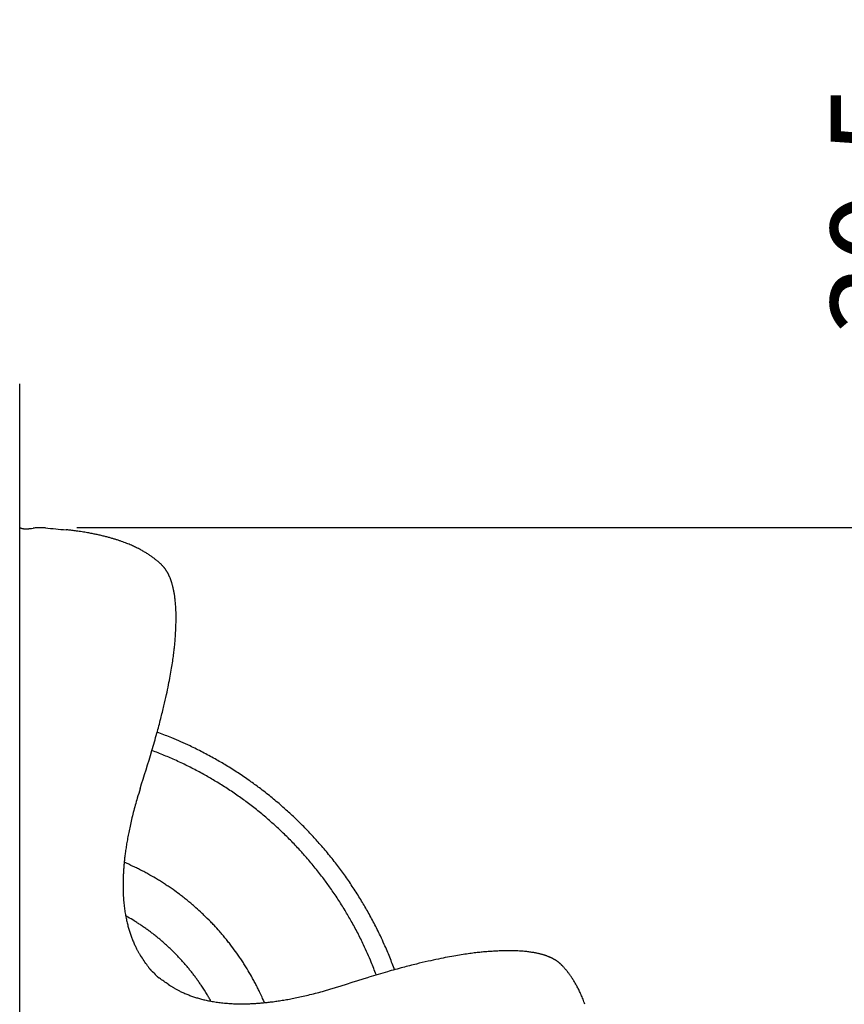
# Model space of a CAD drawing. Extents: x -210 to 210, y -148 to 148.
# Drawn here: x -89 to -68, y 99 to 125 of the extents above; entities that cross this region are included whole.
import ezdxf

# ---------------------------------------------------------------- set-up
doc = ezdxf.new("R2010")
doc.units = 0
doc.linetypes.add('CENTER', pattern=[50.8, 31.75, -6.35, 6.35, -6.35])
doc.layers.get('0').update_dxf_attribs({"linetype": 'CONTINUOUS'})
doc.layers.get('DEFPOINTS').update_dxf_attribs({"linetype": 'CONTINUOUS'})
doc.layers.add('LY_1', color=151, linetype='CONTINUOUS')
doc.styles.add('MX_DIMTXSTY_3', font='txt.shx', dxfattribs={"width": 1.25, "bigfont": 'extfont.shx'})
doc.styles.add('MX_NOTE_STANDARD', font='txt.shx', dxfattribs={"bigfont": 'extfont.shx'})
doc.dimstyles.new('MX_DIMSTYLE_1_2', dxfattribs={"dimtxt": 2.5, "dimasz": 2.5, "dimexe": 1.5, "dimexo": 1.5, "dimgap": 0.5, "dimtad": 1, "dimlfac": 2, "dimdsep": 46, "dimtxsty": 'MX_NOTE_STANDARD', "dimblk1": 'OPEN30', "dimblk2": 'OPEN30', "dimsah": 1, "dimcen": 2.5, "dimadec": 0, "dimazin": 0, "dimtfac": 1, "dimtmove": 0, "dimatfit": 3, "dimldrblk": 'OPEN30', "dimfxl": 1, "dimtzin": 0, "dimarcsym": 0})

# ---------------------------------------------------------------- blocks, each defined once
blk = doc.blocks.new('_OPEN30')
at = {"color": 0, "linetype": 'ByBlock', "lineweight": -2}
for p, q in [((-1, 0.267949), (0, 0)), ((0, 0), (-1, -0.267949)), ((0, 0), (-1, 0))]:
    blk.add_line(p, q, dxfattribs=at)
blk = doc.blocks.new('*D15')
at = {"color": 143, "linetype": 'CONTINUOUS'}
for p, q in [((-64.914805, 124.660016), (-64.914805, 111.305045)), ((-64.914805, 111.305045), (-64.914805, 117.655045)), ((-87.750573, 111.305045), (-63.414805, 111.305045)), ((-64.914805, 111.305045), (-64.914805, 96.061846)), ((-66.932343, 96.061846), (-63.414805, 96.061846)), ((-64.914805, 96.061846), (-64.914805, 89.711846))]:
    blk.add_line(p, q, dxfattribs=at)
at = {"layer": 'DEFPOINTS', "color": 0, "linetype": 'CONTINUOUS'}
for p in [(-89.250573, 111.305045), (-68.432343, 96.061846), (-64.914805, 96.061846)]:
    blk.add_point(p, dxfattribs=at)
at = {"color": 143, "linetype": 'CONTINUOUS', "xscale": 2.77, "yscale": 2.77, "zscale": 2.77}
for p, rotation in [((-64.914805, 111.305045), 270), ((-64.914805, 96.061846), 90)]:
    blk.add_blockref('_OPEN30', p, dxfattribs=dict(at, rotation=rotation))
at = {"color": 143, "linetype": 'CONTINUOUS', "insert": (-66.664805, 119.660016), "char_height": 2.5, "attachment_point": 5, "rotation": 90, "line_spacing_factor": 0.96, "style": 'MX_DIMTXSTY_3'}
blk.add_mtext('\\A1;30.5', dxfattribs=at)

msp = doc.modelspace()

# ---------------------------------------------------------------- linework, layer by layer
at = {"layer": 'LY_1', "color": 110, "linetype": 'CENTER'}
msp.add_line((-89.250505, 36.205339), (-89.250575, 115.085694), dxfattribs=at)
at = {"layer": 'LY_1', "color": 3, "linetype": 'CONTINUOUS'}
for p, q in [((-89.250419, 111.305197), (-89.250589, 111.305027)), ((-89.250419, 111.305197), (-89.250589, 111.305027)), ((-85.715232, 99.597205), (-85.715062, 99.597375)), ((-85.715232, 99.597205), (-85.715062, 99.597375))]:
    msp.add_line(p, q, dxfattribs=at)
for centre, radius, start, end in [((-89.137879, 111.515895), 0.23887, 241.89187, 242.39256), ((-89.136786, 111.518001), 0.241242, 242.394262, 243.879958), ((-89.134982, 111.52168), 0.24534, 243.880155, 245.339461), ((-89.132992, 111.526018), 0.250113, 245.339643, 246.770512), ((-89.130841, 111.531031), 0.255568, 246.770674, 248.171306), ((-89.128551, 111.536749), 0.261727, 248.171449, 249.540225), ((-89.126149, 111.543189), 0.2686, 249.540348, 250.875914), ((-89.123655, 111.550385), 0.276216, 250.876017, 252.177186), ((-89.121091, 111.558358), 0.284592, 252.177277, 253.443105), ((-89.11848, 111.567143), 0.293756, 253.443179, 254.672912), ((-89.115842, 111.576771), 0.303739, 254.672969, 255.866037), ((-89.113196, 111.587279), 0.314575, 255.866079, 257.022086), ((-89.110562, 111.598707), 0.326303, 257.022113, 258.140822), ((-89.10796, 111.611098), 0.338964, 258.140836, 259.222156), ((-89.105408, 111.624506), 0.352613, 259.222166, 260.26612), ((-89.102927, 111.638971), 0.367289, 260.266119, 261.272891), ((-89.100134, 111.657284), 0.385814, 261.275564, 262.560488), ((-89.097139, 111.680219), 0.408943, 262.560436, 263.780546), ((-89.094384, 111.705489), 0.434363, 263.780471, 264.936815), ((-89.091919, 111.733309), 0.462292, 264.936731, 266.030546), ((-89.089793, 111.763931), 0.492988, 266.030447, 267.06312), ((-89.08786, 111.802141), 0.531247, 267.066081, 268.273089), ((-89.086418, 111.849885), 0.579013, 268.272879, 269.389585), ((-89.085838, 111.904118), 0.633249, 269.389363, 270.418783), ((-89.086378, 111.972749), 0.701882, 270.421868, 271.546073), ((-89.089019, 112.068889), 0.798058, 271.549406, 272.714181), ((-89.095611, 112.206745), 0.936071, 272.717636, 273.864378), ((-89.109675, 112.41392), 1.143723, 273.86789, 274.934904), ((-89.143215, 112.798115), 1.529379, 274.948607, 276.024185), ((-89.516311, 116.138881), 4.890896, 276.263491, 277.287058), ((-88.500354, 108.125796), 3.186345, 96.127456, 97.131816), ((-88.675898, 109.740734), 1.561897, 94.98947, 96.048185), ((-88.709409, 110.120837), 1.18032, 93.959491, 94.973661), ((-88.711212, 110.143079), 1.158007, 92.868667, 93.946488), ((-88.708984, 110.098499), 1.202643, 91.839214, 92.868366), ((-88.707151, 110.040656), 1.260514, 90.76653, 91.838107), ((-88.706155, 109.965598), 1.33558, 89.762273, 90.766193), ((-88.706596, 109.867472), 1.433706, 88.747524, 89.760896), ((-88.709791, 109.725102), 1.576112, 87.676092, 88.744562), ((-88.718522, 109.511499), 1.789893, 86.672034, 87.674077), ((-88.740104, 109.145665), 2.156363, 85.61599, 86.66385), ((-85.981839, 136.815997), 25.651715, 264.197388, 265.416542), ((-88.563545, 105.607241), 5.664101, 83.580698, 84.612093), ((-88.642768, 104.909923), 6.365904, 82.571765, 83.57383), ((-88.815309, 103.593542), 7.693545, 81.552495, 82.56502), ((-88.988432, 102.401902), 8.89769, 80.586004, 81.577034), ((-88.760296, 103.780409), 7.500433, 79.579818, 80.582836), ((-88.594105, 104.686056), 6.579663, 78.563019, 79.576768), ((-88.522652, 105.041335), 6.21727, 77.546746, 78.559207), ((-88.471065, 105.275059), 5.977921, 76.536219, 77.546475), ((-88.415943, 105.504966), 5.741499, 75.524623, 76.536996), ((-88.330683, 105.835318), 5.400321, 74.515786, 75.524378), ((-88.252097, 106.119174), 5.105787, 73.509438, 74.515252), ((-88.179153, 106.365618), 4.848775, 72.497805, 73.509299), ((-88.107064, 106.594346), 4.608956, 71.494673, 72.497358), ((-88.040966, 106.791913), 4.400626, 70.49265, 71.494325), ((-87.978206, 106.969068), 4.212682, 69.482322, 70.492661), ((-87.909946, 107.151521), 4.017878, 68.480474, 69.482042), ((-87.846327, 107.312907), 3.844405, 67.467267, 68.480251), ((-87.78711, 107.455683), 3.689836, 66.455401, 67.467001), ((-87.727351, 107.592834), 3.540232, 65.451823, 66.455362), ((-87.670236, 107.717913), 3.402729, 64.442338, 65.45162), ((-87.616774, 107.829735), 3.278785, 63.430815, 64.442132), ((-87.563766, 107.935703), 3.160298, 62.425333, 63.431053), ((-87.50819, 108.042144), 3.040221, 61.412942, 62.425158), ((-87.456102, 108.137753), 2.931344, 60.399789, 61.412743), ((-87.40768, 108.223016), 2.83329, 59.395957, 60.399532), ((-87.368899, 108.288624), 2.757078, 58.378436, 59.395508), ((-87.333814, 108.345616), 2.690152, 57.372498, 58.378307), ((-87.300021, 108.398406), 2.627473, 56.361332, 57.372438), ((-87.259466, 108.459254), 2.554348, 55.34775, 56.362616), ((-87.18711, 108.563947), 2.427084, 54.332439, 55.347605), ((-87.121343, 108.65561), 2.314269, 53.32551, 54.332021), ((-87.062156, 108.735106), 2.215159, 52.314236, 53.325242), ((-87.0601, 108.738288), 2.211384, 51.300467, 52.305994), ((-87.158923, 108.614997), 2.369393, 50.285346, 51.299522), ((-87.286218, 108.461827), 2.568554, 49.26927, 50.28424), ((-87.324354, 108.416392), 2.627868, 48.301481, 49.285577), ((-86.80918, 108.995155), 1.853032, 47.273635, 48.290886), ((-86.561087, 109.264075), 1.487152, 46.246628, 47.265476), ((-86.41695, 109.414757), 1.278631, 45.230982, 46.242551), ((-86.319599, 109.512963), 1.140351, 44.223822, 45.228603), ((-86.255963, 109.57499), 1.051486, 43.191246, 44.220232), ((-86.217861, 109.610773), 0.999215, 42.186381, 43.19065), ((-86.184023, 109.641446), 0.953545, 41.170036, 42.186159), ((-86.153202, 109.668404), 0.912598, 40.146082, 41.169806), ((-86.125103, 109.692109), 0.875835, 39.1188, 40.145849), ((-86.099474, 109.712956), 0.842798, 38.092463, 39.118564), ((-86.076101, 109.731281), 0.813098, 37.071323, 38.092226), ((-86.056473, 109.746126), 0.788489, 36.049829, 37.070424), ((-86.073247, 109.733962), 0.809209, 35.034942, 36.047257), ((-86.098982, 109.715923), 0.840637, 34.017746, 35.034669), ((-86.128313, 109.696131), 0.876021, 33.000815, 34.017472), ((-86.16175, 109.674422), 0.915887, 31.989066, 33.000542), ((-86.199951, 109.650566), 0.960925, 30.987486, 31.988793), ((-86.244508, 109.623819), 1.012893, 29.966496, 30.986895), ((-86.297627, 109.593205), 1.074203, 28.937406, 29.965889), ((-86.347532, 109.565557), 1.131255, 27.93605, 28.939917), ((-86.37554, 109.550708), 1.162955, 26.921505, 27.935912), ((-86.406364, 109.535059), 1.197524, 25.905576, 26.921352), ((-86.440364, 109.51855), 1.23532, 24.890959, 25.905425), ((-86.477815, 109.501176), 1.276605, 23.880316, 24.890811), ((-86.519036, 109.48293), 1.321684, 22.876288, 23.880173), ((-86.566031, 109.463114), 1.372686, 21.854128, 22.875808), ((-86.621035, 109.44106), 1.431946, 20.843691, 21.853911), ((-86.683856, 109.417152), 1.499163, 19.827556, 20.843308), ((-86.756548, 109.390953), 1.576432, 18.812859, 19.827166), ((-86.840933, 109.362217), 1.665576, 17.806739, 18.812466), ((-86.926935, 109.334563), 1.755914, 16.786261, 17.807687), ((-87.007388, 109.310306), 1.839944, 15.766513, 16.785907), ((-87.10024, 109.284102), 1.936423, 14.757218, 15.766172), ((-87.208821, 109.25552), 2.048703, 13.745818, 14.756689), ((-87.325807, 109.226879), 2.169144, 12.740602, 13.746438), ((-87.443, 109.200401), 2.289292, 11.732897, 12.740115), ((-87.582618, 109.171432), 2.431883, 10.718679, 11.732239), ((-87.74747, 109.140241), 2.599659, 9.705591, 10.718375), ((-87.902812, 109.113678), 2.757256, 8.703974, 9.705483), ((-88.084791, 109.085857), 2.94135, 7.696376, 8.703233), ((-88.295968, 109.057314), 3.154447, 6.68534, 7.696457), ((-88.507704, 109.032529), 3.367629, 5.680019, 6.684777), ((-88.764023, 109.007082), 3.625208, 4.675955, 5.679285), ((-89.026498, 108.98562), 3.888559, 3.671075, 4.675857), ((-89.336827, 108.965766), 4.199522, 2.669409, 3.670292), ((-89.670847, 108.950232), 4.533903, 1.660679, 2.668925), ((-90.066445, 108.93879), 4.929666, 0.656097, 1.660361), ((-92.033052, 108.958624), 6.896563, 357.624759, 358.642315), ((-91.179174, 108.938091), 6.042437, 358.645124, 359.648867), ((-90.515682, 108.933763), 5.378932, 359.651656, 0.654845), ((-92.663868, 108.93757), 7.525718, 355.655026, 356.660773), ((-95.706123, 109.10387), 10.5725, 356.721392, 357.663266), ((-92.696381, 108.952196), 7.559364, 353.626096, 354.631312), ((-92.112204, 108.895867), 6.972479, 354.643006, 355.653281), ((-93.946082, 109.092272), 8.816891, 352.620769, 353.623018), ((-95.762995, 109.343887), 10.651222, 350.613671, 351.615015), ((-94.832562, 109.206477), 9.710697, 351.616562, 352.624293), ((-97.05854, 109.558494), 11.964422, 349.608783, 350.611553), ((-98.48431, 109.819987), 13.413973, 348.605766, 349.60861), ((-100.170156, 110.159881), 15.133741, 347.603516, 348.605229), ((-102.203577, 110.60698), 17.215735, 346.602356, 347.603017), ((-104.662764, 111.193118), 19.743809, 345.599826, 346.601273), ((-107.750592, 111.986666), 22.931975, 344.598328, 345.598088), ((-89.224793, 96.135028), 10.425274, 69.595261, 69.923038), ((-89.226604, 96.130188), 10.430441, 68.590518, 69.595205), ((-111.891564, 113.129374), 27.22772, 343.594452, 344.594342), ((-89.228438, 96.125508), 10.435468, 67.586323, 68.590525), ((-89.228849, 96.12449), 10.436565, 64.710123, 67.58637), ((-125.697645, 117.262674), 41.639146, 342.060693, 343.504038), ((-89.227623, 96.127444), 9.933337, 68.641428, 69.642682), ((-89.236714, 96.107769), 10.455044, 63.694369, 64.710297), ((-89.241986, 96.097102), 10.466943, 62.679605, 63.694376), ((-89.245951, 96.089424), 10.475584, 61.665678, 62.679611), ((-89.229415, 96.122858), 9.93826, 67.640678, 68.641435), ((-89.230122, 96.121135), 9.940122, 66.640117, 67.640684), ((-89.229642, 96.122245), 9.938914, 65.639437, 66.640123), ((-89.231979, 96.117162), 9.944508, 64.560799, 65.639249), ((-89.248486, 96.084721), 10.480927, 60.652269, 61.665684), ((-89.25035, 96.081431), 10.484708, 58.779668, 60.652198), ((-89.23817, 96.104137), 9.958929, 63.545079, 64.560822), ((-89.243015, 96.094399), 9.969806, 62.530452, 63.545086), ((-89.246596, 96.087507), 9.977573, 61.516615, 62.530458), ((-89.259829, 96.065727), 10.50305, 57.773948, 58.779855), ((-89.265871, 96.05614), 10.514383, 56.769133, 57.773955), ((-89.248799, 96.083445), 9.982194, 60.503249, 61.516622), ((-89.250898, 96.079778), 9.986419, 58.631583, 60.503127), ((-89.260303, 96.064271), 10.004555, 57.626084, 58.631821), ((-89.270324, 96.04934), 10.522511, 55.765094, 56.769139), ((-89.273072, 96.0453), 10.527397, 54.761522, 55.765101), ((-89.274466, 96.043334), 10.529807, 53.052033, 54.761497), ((-72.115507, 100.05092), 14.639954, 162.564877, 163.566796), ((-89.265842, 96.055532), 10.014901, 56.621394, 57.626091), ((-89.26985, 96.049446), 10.022189, 55.617434, 56.6214), ((-89.28253, 96.032589), 10.543242, 52.023671, 53.052111), ((-75.525061, 101.064871), 11.082839, 163.608038, 164.619503), ((-89.272219, 96.045982), 10.026385, 54.613896, 55.617441), ((-89.274155, 96.043287), 10.029703, 52.728503, 54.613799), ((-89.287884, 96.025728), 10.551945, 50.996086, 52.023677), ((-89.291238, 96.021585), 10.557275, 49.96902, 50.996093), ((-89.29248, 96.020105), 10.559207, 48.942143, 49.969027), ((-75.376354, 101.024015), 11.237055, 164.619751, 165.62644), ((-89.282787, 96.031887), 10.044002, 51.700548, 52.728697), ((-89.2873, 96.02617), 10.051286, 50.673151, 51.700555), ((-89.291208, 96.021557), 10.557277, 47.211507, 48.942172), ((-76.426867, 101.277163), 10.156463, 166.622577, 167.630313), ((-75.628168, 101.087041), 10.977479, 165.618828, 166.621671), ((-89.289874, 96.023027), 10.055349, 49.64617, 50.673158), ((-89.290405, 96.0224), 10.05617, 48.619273, 49.646177), ((-89.29625, 96.016104), 10.564704, 46.186179, 47.21153), ((-89.299187, 96.013045), 10.568944, 44.136289, 46.186169), ((-77.056517, 101.415456), 9.511805, 167.631518, 168.639868), ((-89.289722, 96.023188), 10.055128, 46.888977, 48.619226), ((-89.295103, 96.017414), 10.06302, 45.863867, 46.889076), ((-89.297274, 96.014897), 10.566281, 43.111107, 44.136305), ((-77.974886, 101.592275), 8.576533, 169.642392, 170.65006), ((-77.545188, 101.513721), 9.013352, 168.640395, 169.642274), ((-89.296862, 96.015598), 10.065548, 43.81398, 45.863883), ((-89.291207, 96.020552), 10.557988, 41.380973, 43.111206), ((-78.847107, 101.728644), 7.693682, 171.65503, 172.658256), ((-78.439114, 101.668733), 8.106051, 170.650212, 171.65458), ((-89.293943, 96.0184), 10.061502, 42.788607, 43.81397), ((-89.288747, 96.023205), 10.054425, 41.057943, 42.788629), ((-89.292033, 96.019836), 10.559081, 40.354032, 41.380926), ((-89.291374, 96.020394), 10.558218, 39.32706, 40.354039), ((-79.586751, 101.81742), 6.948702, 173.667758, 174.68194), ((-79.221027, 101.776787), 7.316675, 172.657991, 173.667385), ((-89.290136, 96.021987), 10.056273, 40.031075, 41.057972), ((-89.288073, 96.023096), 10.553952, 38.299673, 39.327067), ((-89.28207, 96.027836), 10.546302, 37.271541, 38.29968), ((-80.199794, 101.869287), 6.333444, 175.682374, 176.693635), ((-79.903721, 101.846979), 6.630356, 174.682403, 175.68276), ((-89.236049, 96.103863), 6.957566, 64.709892, 66.85837), ((-89.241317, 96.092664), 6.969942, 63.694131, 64.710069), ((-89.244832, 96.085551), 6.977876, 62.679356, 63.694138), ((-89.247476, 96.080431), 6.983639, 61.665419, 62.679363), ((-89.288732, 96.023165), 10.05444, 39.003997, 40.031082), ((-89.284791, 96.026355), 10.04937, 37.976401, 39.004004), ((-89.270096, 96.036903), 10.531284, 35.386456, 37.271735), ((-80.98558, 101.90197), 5.546897, 178.717274, 179.727714), ((-80.752913, 101.89674), 5.779622, 177.700611, 178.717081), ((-80.493709, 101.886308), 6.039037, 176.69402, 177.700378), ((-89.249167, 96.077294), 6.987203, 60.652001, 61.665426), ((-89.250412, 96.075098), 6.989727, 58.779382, 60.651929), ((-89.256733, 96.064625), 7.001959, 57.773651, 58.779568), ((-89.278262, 96.031451), 10.041087, 36.947957, 37.976408), ((-89.26803, 96.03913), 10.028295, 35.238552, 36.948035), ((-89.26724, 96.038954), 10.527767, 34.382819, 35.386358), ((-81.219674, 101.903098), 5.3128, 179.727887, 180.732029), ((-81.430702, 101.900423), 5.101755, 180.732265, 181.739218), ((-89.260763, 96.058231), 7.009518, 56.768826, 57.773658), ((-89.263733, 96.053695), 7.01494, 55.764777, 56.768832), ((-89.265567, 96.050999), 7.0182, 54.761196, 55.764784), ((-89.266499, 96.049685), 7.019811, 53.051692, 54.761172), ((-89.266145, 96.040467), 10.025983, 34.234936, 35.238527), ((-89.263584, 96.041454), 10.523337, 33.378863, 34.382826), ((-89.257174, 96.045676), 10.515663, 32.374175, 33.37887), ((-81.619579, 101.894708), 4.912792, 181.739455, 182.744936), ((-81.793922, 101.886346), 4.738249, 182.744896, 183.749523), ((-81.972788, 101.874633), 4.558999, 183.749636, 184.763234), ((-89.271878, 96.042518), 7.028773, 52.02332, 53.05177), ((-89.27545, 96.03794), 7.034579, 50.995725, 52.023326), ((-89.277689, 96.035175), 7.038137, 49.968651, 50.995732), ((-89.262288, 96.04309), 10.021319, 33.230883, 34.234942), ((-89.255804, 96.047336), 10.013569, 32.226052, 33.230889), ((-89.247981, 96.051503), 10.504778, 31.368444, 32.374181), ((-89.231683, 96.061388), 10.485717, 29.497133, 31.368682), ((-82.135601, 101.861084), 4.395623, 184.763467, 185.770908), ((-82.283817, 101.846113), 4.246653, 185.771016, 186.791085), ((-82.419548, 101.829961), 4.109964, 186.791247, 187.812983), ((-82.542025, 101.813171), 3.986342, 187.81319, 188.825515), ((-89.278519, 96.034185), 7.039429, 48.941765, 49.968658), ((-89.277675, 96.035149), 7.038148, 47.211116, 48.941795), ((-89.246667, 96.053095), 10.002768, 31.220136, 32.226058), ((-82.654022, 101.795789), 3.873004, 188.825621, 189.84337), ((-82.757431, 101.777854), 3.768051, 189.84348, 190.864753), ((-89.232734, 96.099852), 5.709617, 60.35342, 60.976637), ((-82.85274, 101.759568), 3.671004, 190.864866, 191.887732), ((-82.943118, 101.740538), 3.578644, 191.887665, 192.899124), ((-89.233198, 96.099037), 5.710555, 58.337455, 60.353422), ((-89.281042, 96.031507), 7.043108, 46.185779, 47.211139), ((-89.283008, 96.02946), 7.045945, 44.135875, 46.185769), ((-89.231718, 96.062118), 9.985307, 29.347761, 31.220321), ((-89.22788, 96.063565), 10.481335, 28.483642, 29.497012), ((-89.22365, 96.065859), 10.476523, 27.469812, 28.483649), ((-83.055251, 101.714853), 3.463607, 192.899047, 193.90615), ((-83.163036, 101.688171), 3.352569, 193.906221, 194.919217), ((-83.26443, 101.661161), 3.247639, 194.919297, 195.936482), ((-83.359561, 101.634002), 3.148707, 195.936572, 196.956147), ((-89.231956, 96.101053), 5.708187, 57.29801, 58.337447), ((-89.23485, 96.096593), 5.713504, 56.274573, 57.297755), ((-89.241428, 96.086738), 5.725353, 55.253512, 56.274579), ((-89.247174, 96.078452), 5.735436, 54.234243, 55.253518), ((-89.252007, 96.071741), 5.743706, 53.216441, 54.23425), ((-89.28174, 96.030688), 7.04418, 43.110688, 44.135892), ((-89.277701, 96.034452), 7.03866, 41.380545, 43.110787), ((-89.22866, 96.063851), 9.981791, 28.334266, 29.347691), ((-89.224231, 96.066238), 9.976761, 27.320336, 28.334273), ((-89.216444, 96.069603), 10.468403, 26.455195, 27.469819), ((-89.206245, 96.074677), 10.457011, 25.439473, 26.455202), ((-83.44859, 101.606863), 3.055633, 196.956245, 197.976321), ((-83.482504, 101.596027), 3.020031, 197.97936, 198.99291), ((-83.461583, 101.603234), 3.042159, 198.99302, 199.999116), ((-83.435045, 101.612902), 3.070402, 199.999273, 201.025884), ((-83.402659, 101.625357), 3.105101, 201.025997, 202.042124), ((-89.255849, 96.066601), 5.750124, 52.199775, 53.216448), ((-89.258689, 96.06294), 5.754757, 51.121114, 52.199777), ((-89.267458, 96.052108), 5.768693, 50.118273, 51.120844), ((-89.281168, 96.035702), 5.790074, 49.088173, 50.118258), ((-89.278256, 96.03397), 7.039394, 40.353598, 41.380499), ((-89.27782, 96.03434), 7.038823, 39.326621, 40.353605), ((-89.275623, 96.036139), 7.035983, 38.299229, 39.326628), ((-89.216963, 96.069991), 9.968581, 26.305574, 27.320343), ((-89.206841, 96.074994), 9.957291, 25.28966, 26.30558), ((-89.190799, 96.082004), 10.439915, 24.094954, 25.439574), ((-83.364736, 101.640718), 3.146017, 202.042231, 203.046643), ((-83.324934, 101.657639), 3.189267, 203.04644, 204.065175), ((-83.554876, 101.55454), 2.937269, 204.057907, 205.066298), ((-83.81776, 101.431649), 2.647079, 205.067552, 206.084751), ((-84.024695, 101.3304), 2.416703, 206.086014, 207.08741), ((-84.192471, 101.244624), 2.228271, 207.08816, 208.091508), ((-89.294353, 96.020487), 5.810207, 48.061656, 49.088178), ((-89.306686, 96.006759), 5.828661, 47.038382, 48.061663), ((-89.318059, 95.994545), 5.84535, 46.01802, 47.038389), ((-89.271624, 96.039296), 7.030888, 37.271092, 38.299235), ((-89.263649, 96.045335), 7.020884, 35.385998, 37.271286), ((-89.190861, 96.082509), 9.939631, 22.420592, 25.28984), ((-89.187886, 96.083346), 10.436709, 22.087147, 24.094757), ((-84.334898, 101.168613), 2.066831, 208.091762, 209.127116), ((-84.456412, 101.100934), 1.927741, 209.127918, 210.141919), ((-84.560434, 101.040545), 1.80746, 210.142232, 211.170609), ((-84.619212, 101.005202), 1.738874, 211.176621, 212.191381), ((-84.360717, 101.168324), 2.044535, 212.20071, 213.233862), ((-135.415674, 66.045032), 59.925787, 34.256242, 34.570137), ((-89.328648, 95.983575), 5.860597, 44.938608, 46.018004), ((-89.327674, 95.98449), 5.859262, 43.921115, 44.93901), ((-89.316787, 95.994973), 5.844148, 42.900602, 43.921123), ((-89.304368, 96.006512), 5.827195, 41.877128, 42.900609), ((-89.261766, 96.046687), 7.018566, 34.382359, 35.385901), ((-89.259344, 96.048343), 7.015632, 33.378404, 34.382366), ((-89.185157, 96.084452), 10.433764, 21.083064, 22.087156), ((-74.994627, 84.403442), 15.889272, 101.770912, 102.773633), ((-75.373141, 86.217872), 14.035781, 100.765838, 101.769231), ((-75.659765, 87.723348), 12.503263, 99.759679, 100.764174), ((-75.900423, 89.121823), 11.084232, 98.754776, 99.759105), ((-76.061435, 90.164714), 10.028986, 97.751005, 98.752479), ((-76.167386, 90.94237), 9.244144, 96.75068, 97.750369), ((-76.318065, 92.219063), 7.958591, 95.750806, 96.753849), ((-76.417092, 93.197594), 6.975062, 94.73444, 95.746877), ((-76.387989, 92.828743), 7.345057, 93.723023, 94.723207), ((-76.315267, 91.686487), 8.489625, 92.681801, 93.712216), ((-76.289997, 91.530786), 8.646355, 91.79029, 92.80079), ((-76.369038, 93.869179), 6.306637, 90.734751, 91.736255), ((-76.378466, 94.59349), 5.582266, 89.731692, 90.733327), ((-76.376281, 95.097943), 5.077808, 88.725688, 89.729686), ((-76.367286, 95.50239), 4.673261, 87.720883, 88.725669), ((-76.353311, 95.855414), 4.31996, 86.715572, 87.719894), ((-76.334813, 96.177754), 3.99709, 85.708855, 86.715561), ((-76.314374, 96.450893), 3.723188, 84.706634, 85.708008), ((-76.290067, 96.713147), 3.459809, 83.705892, 84.706781), ((-76.265087, 96.939963), 3.231621, 82.695251, 83.705232), ((-76.238556, 97.146689), 3.023201, 81.690431, 82.695842), ((-76.209877, 97.343297), 2.824512, 80.683787, 81.689689), ((-76.183221, 97.505953), 2.659686, 79.675738, 80.683209), ((-76.153883, 97.666826), 2.49616, 78.673172, 79.676481), ((-76.124064, 97.815827), 2.344204, 77.671998, 78.67251), ((-76.096787, 97.940725), 2.216362, 76.667109, 77.671522), ((-76.070041, 98.053526), 2.100434, 75.65773, 76.667438), ((-76.040486, 98.169194), 1.98105, 74.651306, 75.65721), ((-76.013354, 98.268081), 1.878508, 73.631751, 74.650966), ((-75.988471, 98.352858), 1.790154, 72.627176, 73.631244), ((-75.96395, 98.431182), 1.708082, 71.615282, 72.62768), ((-75.934064, 98.521136), 1.613293, 70.600212, 71.614941), ((-75.906695, 98.598886), 1.530866, 69.580223, 70.599822), ((-75.881728, 98.665976), 1.459282, 68.562446, 69.579836), ((-75.858941, 98.724035), 1.396911, 67.553775, 68.562065), ((-75.83805, 98.774621), 1.342181, 66.52755, 67.553516), ((-75.81911, 98.81825), 1.294619, 65.502404, 66.527337), ((-75.801411, 98.857108), 1.251919, 64.501059, 65.502097), ((-75.784822, 98.891895), 1.213379, 63.498403, 64.500913), ((-75.769079, 98.923475), 1.178093, 62.496902, 63.498253), ((-75.753941, 98.952552), 1.145311, 61.466704, 62.496898), ((-75.733837, 98.98944), 1.103301, 60.459624, 61.468891), ((-75.70159, 99.046352), 1.037888, 59.429066, 60.45935), ((-84.261837, 100.878689), 1.962006, 214.161913, 215.18739), ((-84.829799, 100.479011), 1.267511, 215.216529, 216.268158), ((-85.049567, 100.317963), 0.995052, 216.277373, 217.322017), ((-85.173316, 100.223712), 0.839498, 217.327222, 218.332555), ((-85.255359, 100.158878), 0.734929, 218.334743, 219.3478), ((-85.318527, 100.107081), 0.65324, 219.347397, 220.478105), ((-89.290435, 96.019003), 5.808484, 40.850365, 41.877134), ((-89.275016, 96.032335), 5.7881, 39.819992, 40.85037), ((-89.258148, 96.046398), 5.766138, 38.786316, 39.819996), ((-89.255086, 96.051148), 7.010534, 32.373718, 33.378411), ((-89.248972, 96.055023), 7.003295, 31.367993, 32.373725), ((-89.238121, 96.061604), 6.990604, 29.496695, 31.368231), ((-89.189684, 96.082988), 9.93836, 21.419904, 22.42063), ((-89.185184, 96.084752), 9.933527, 20.418696, 21.419911), ((-72.956562, 76.191622), 24.351072, 104.780846, 105.782785), ((-89.179372, 96.086681), 10.427564, 20.078379, 21.08307), ((-73.847319, 79.564713), 20.862349, 103.777925, 104.778843), ((-74.501093, 82.228471), 18.119535, 102.775005, 103.776143), ((-75.672962, 99.094836), 0.981583, 58.411758, 59.428461), ((-75.647475, 99.136293), 0.932918, 57.380094, 58.411478), ((-75.624734, 99.171841), 0.890718, 56.379463, 57.379515), ((-75.604431, 99.202384), 0.854043, 55.378074, 56.379189), ((-75.585541, 99.229743), 0.820797, 54.336536, 55.378078), ((-75.568217, 99.253894), 0.791074, 53.307005, 54.336103), ((-75.574901, 99.245038), 0.802169, 52.267256, 53.30219), ((-75.593123, 99.221495), 0.831941, 51.227407, 52.26701), ((-75.613494, 99.196133), 0.86447, 50.22679, 51.227424), ((-75.636711, 99.168253), 0.900752, 49.188968, 50.226279), ((-75.663696, 99.13701), 0.942035, 48.160031, 49.188728), ((-75.694524, 99.102584), 0.988246, 47.144174, 48.159799), ((-75.730413, 99.063918), 1.041001, 46.113158, 47.143652), ((-75.781426, 99.010965), 1.114529, 45.094862, 46.110244), ((-75.869927, 98.92223), 1.239854, 44.079471, 45.092886), ((-76.000668, 98.795736), 1.421771, 43.062596, 44.076265), ((-76.218212, 98.592673), 1.719361, 42.04633, 43.056602), ((-76.687283, 98.170513), 2.350429, 41.02684, 42.03041), ((-76.893739, 97.988523), 2.625641, 40.057105, 41.065523), ((-85.36816, 100.064754), 0.588009, 220.480367, 221.570647), ((-85.405093, 100.032025), 0.538661, 221.572793, 222.585387), ((-85.434974, 100.004559), 0.498075, 222.585215, 223.672528), ((-85.461356, 99.979371), 0.4616, 223.672344, 224.836975), ((-85.482803, 99.958068), 0.431371, 224.83909, 225.870513), ((-85.500289, 99.94004), 0.406256, 225.870417, 226.958717), ((-85.516032, 99.923183), 0.383191, 226.958635, 228.105182), ((-85.530178, 99.907413), 0.362006, 228.105117, 229.311181), ((-85.541651, 99.894087), 0.344421, 229.313189, 230.321687), ((-85.550921, 99.882913), 0.329903, 230.321668, 231.369479), ((-85.559376, 99.872333), 0.316359, 231.369465, 232.457024), ((-85.567058, 99.862337), 0.303753, 232.457018, 233.584609), ((-85.574018, 99.852901), 0.292027, 233.584611, 234.752442), ((-85.580294, 99.844021), 0.281153, 234.752454, 235.960549), ((-85.585928, 99.835681), 0.271089, 235.960585, 237.208832), ((-85.59096, 99.827871), 0.261798, 237.208882, 238.497016), ((-85.595421, 99.820592), 0.253261, 238.49708, 239.824598), ((-85.598886, 99.814646), 0.246379, 239.826195, 240.847275), ((-85.601548, 99.809875), 0.240915, 240.847316, 241.889782), ((-85.504276, 99.709898), 0.23917, 208.111307, 208.461104), ((-85.501187, 99.711581), 0.242688, 208.46281, 209.498072), ((-85.496318, 99.714336), 0.248282, 209.498113, 210.511856), ((-85.490257, 99.717916), 0.255321, 210.513464, 211.831038), ((-85.482847, 99.722516), 0.264043, 211.831101, 213.109156), ((-85.474904, 99.727696), 0.273526, 213.109204, 214.347287), ((-85.466431, 99.733487), 0.283789, 214.347323, 215.545215), ((-85.457414, 99.739929), 0.29487, 215.545228, 216.70286), ((-85.447839, 99.747067), 0.306813, 216.702863, 217.820295), ((-85.437702, 99.754936), 0.319646, 217.820289, 218.897762), ((-85.42698, 99.763587), 0.333423, 218.897738, 219.935585), ((-85.414185, 99.774315), 0.35012, 219.93761, 221.179827), ((-85.399037, 99.787565), 0.370245, 221.179757, 222.361767), ((-85.382843, 99.802332), 0.392161, 222.361678, 223.484674), ((-85.365524, 99.818758), 0.416031, 223.484583, 224.549853), ((-85.347004, 99.836987), 0.442017, 224.549762, 225.558733), ((-85.325108, 99.85934), 0.473308, 225.560827, 226.699302), ((-85.299203, 99.886826), 0.511078, 226.699112, 227.761168), ((-85.268431, 99.920749), 0.556878, 227.763359, 228.909226), ((-85.231615, 99.96296), 0.612889, 228.908927, 229.958259), ((-85.187055, 100.016027), 0.682183, 229.960457, 231.046367), ((-85.128483, 100.088526), 0.775386, 231.048626, 232.132194), ((-85.0494, 100.190289), 0.904265, 232.134482, 233.175132), ((-84.931369, 100.348097), 1.10133, 233.180583, 234.213793), ((-93.872261, 87.172437), 14.822009, 54.860944, 55.960295), ((-89.248442, 96.054237), 5.753662, 37.770018, 38.786011), ((-89.244858, 96.057013), 5.749129, 36.753227, 37.770026), ((-89.239718, 96.060851), 5.742713, 35.7353, 36.753235), ((-89.235558, 96.063071), 6.987651, 28.483204, 29.496573), ((-124.500658, 241.387532), 148.699126, 286.915053, 287.386352), ((-71.635881, 71.524433), 29.201521, 105.785645, 106.782181), ((-89.181576, 96.086107), 9.929674, 20.357311, 20.418633), ((-76.736787, 98.120548), 2.420545, 39.046464, 40.056024), ((-76.609632, 98.223728), 2.256794, 38.035103, 39.045647), ((-76.553963, 98.267626), 2.185899, 37.023888, 38.027901), ((-76.627894, 98.211887), 2.278488, 36.020919, 37.02348), ((-76.714175, 98.149173), 2.385153, 35.006361, 36.020507), ((-76.813713, 98.079473), 2.506667, 34.005349, 35.006098), ((-76.892761, 98.026013), 2.602097, 33.005725, 34.007736), ((-76.94446, 97.992439), 2.66374, 31.989868, 33.005589), ((-83.144651, 102.447785), 3.843984, 235.149187, 236.158894), ((-83.975288, 101.212044), 2.355022, 236.201239, 237.209531), ((-84.233532, 100.811713), 1.878624, 237.218314, 238.250023), ((-84.303459, 100.699815), 1.746675, 238.269066, 239.280343), ((-84.247379, 100.794213), 1.856475, 239.280701, 240.283516), ((-84.184409, 100.904595), 1.983555, 240.284331, 241.31608), ((-89.233006, 96.065679), 5.734446, 34.715907, 35.735307), ((-89.22472, 96.07142), 5.724366, 33.694721, 34.715914), ((-89.211488, 96.080195), 5.708488, 31.03946, 33.695112), ((-89.232717, 96.064612), 6.984419, 27.469371, 28.483211), ((-89.227895, 96.067117), 6.978985, 26.454748, 27.469378), ((-89.221081, 96.070507), 6.971375, 25.439016, 26.454754), ((-77.00035, 97.957533), 2.729635, 30.980598, 31.989809), ((-77.061182, 97.92102), 2.800584, 29.962553, 30.980411), ((-77.141218, 97.874903), 2.892955, 28.954506, 29.962175), ((-77.232657, 97.824324), 2.997451, 27.945725, 28.954307), ((-77.334612, 97.770249), 3.112859, 26.939643, 27.945529), ((-77.442659, 97.715325), 3.234065, 25.933998, 26.939873), ((-84.113797, 101.033678), 2.130689, 241.316357, 242.321922), ((-84.034363, 101.185184), 2.301756, 242.322687, 243.333817), ((-83.942714, 101.367747), 2.506033, 243.334555, 244.336637), ((-83.834144, 101.593848), 2.756849, 244.33789, 245.347263), ((-83.699802, 101.886789), 3.079126, 245.348997, 246.370308), ((-83.661893, 101.972073), 3.172454, 246.360446, 247.386039), ((-83.679255, 101.930419), 3.127326, 247.386217, 248.395873), ((-83.693306, 101.894953), 3.089178, 248.395983, 249.416808), ((-83.704417, 101.86539), 3.057597, 249.416968, 250.418128), ((-83.712924, 101.841492), 3.032229, 250.418236, 251.42755), ((-83.71767, 101.827454), 3.017411, 251.428078, 252.450086), ((-83.694936, 101.899551), 3.093007, 252.451269, 253.45923), ((-83.668076, 101.990013), 3.187373, 253.459325, 254.466698), ((-83.641243, 102.086568), 3.287587, 254.466785, 255.47172), ((-89.212957, 96.079303), 5.710207, 30.031528, 31.039529), ((-89.21229, 96.079689), 5.709436, 29.0234, 30.031535), ((-89.210976, 96.075302), 6.96019, 24.145309, 25.439102), ((-89.208749, 96.076326), 6.957738, 23.141931, 24.145116), ((-83.749788, 107.504796), 8.746324, 279.737383, 280.744135), ((-83.834763, 107.95228), 9.201804, 280.744533, 281.749338), ((-83.944511, 108.479369), 9.740198, 281.750028, 282.750809), ((-84.101952, 109.174256), 10.452698, 282.75184, 283.762351), ((-84.290697, 109.945972), 11.24716, 283.761024, 284.762617), ((-84.274947, 109.887752), 11.186849, 284.760593, 285.762051), ((-77.549592, 97.663336), 3.352965, 24.927241, 25.933795), ((-77.669131, 97.607793), 3.484778, 23.924566, 24.927037), ((-77.803457, 97.548217), 3.631723, 22.914727, 23.924295), ((-77.942141, 97.489598), 3.782287, 21.902228, 22.914658), ((-83.614246, 102.1908), 3.395259, 255.471945, 256.499279), ((-83.587316, 102.302981), 3.510626, 256.499346, 257.519059), ((-83.564184, 102.407268), 3.617448, 257.518296, 258.52816), ((-83.545972, 102.497047), 3.709056, 258.528281, 259.54059), ((-83.527968, 102.594613), 3.808269, 259.5407, 260.551159), ((-83.510377, 102.70036), 3.915469, 260.551266, 261.557971), ((-83.493394, 102.814835), 4.031197, 261.558077, 262.559745), ((-83.476932, 102.94104), 4.158471, 262.560009, 263.578569), ((-83.461246, 103.080486), 4.298797, 263.578679, 264.586422), ((-83.446742, 103.233729), 4.452725, 264.586657, 265.602845), ((-83.433677, 103.403875), 4.623371, 265.603078, 266.623416), ((-83.423023, 103.584117), 4.803928, 266.62318, 267.623579), ((-83.415703, 103.761054), 4.981016, 267.623838, 268.635421), ((-83.41101, 103.958944), 5.178962, 268.635659, 269.646725), ((-83.409669, 104.180139), 5.400161, 269.646962, 270.653199), ((-83.412302, 104.413295), 5.633331, 270.652943, 271.657252), ((-83.419286, 104.653379), 5.873517, 271.657626, 272.675155), ((-83.432013, 104.925231), 6.145667, 272.675388, 273.680831), ((-83.451453, 105.227201), 6.448262, 273.680947, 274.682636), ((-83.475728, 105.523182), 6.745237, 274.682903, 275.697019), ((-83.509214, 105.858411), 7.082134, 275.697365, 276.707145), ((-83.553757, 106.236975), 7.463309, 276.707335, 277.718445), ((-83.605182, 106.616116), 7.845923, 277.718721, 278.729509), ((-83.672061, 107.05124), 8.286156, 278.729965, 279.7381), ((-78.095789, 97.427842), 3.947881, 20.899152, 21.902005), ((-78.271191, 97.360896), 4.135625, 19.888357, 20.898758)]:
    msp.add_arc(centre, radius, start, end, dxfattribs=at)

# ---------------------------------------------------------------- dimensions: what is measured, and where the dimension line sits
at = {"layer": 'LY_1', "color": 143, "linetype": 'CONTINUOUS'}
dim = msp.add_linear_dim(base=(-64.914805, 96.061846), p1=(-89.250573, 111.305045), p2=(-68.432343, 96.061846), angle=90, text='\\A1;<>', dimstyle='MX_DIMSTYLE_1_2', override={"dimasz": 2.77, "dimdec": 1, "dimtxsty": 'MX_DIMTXSTY_3', "dimtzin": 8}, dxfattribs=at)
dim.commit()
dim.dimension.update_dxf_attribs({"geometry": '*D15', "text_midpoint": (-64.914805, 119.660016), "dimtype": 128})

doc.saveas('drawing.dxf')
